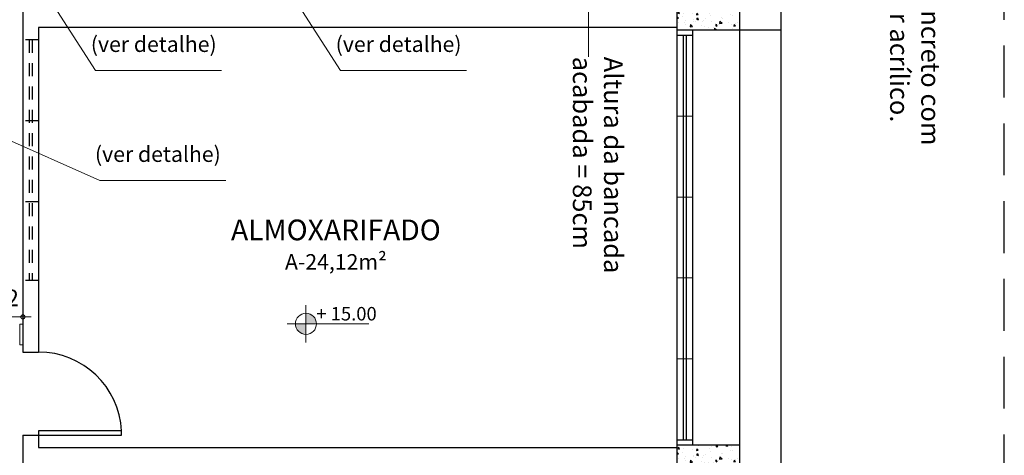
# Model space of a CAD drawing. Units: millimetres. Extents: x 11205 to 13120, y 7996 to 8173.
# Drawn here: x 12997 to 13006, y 8111 to 8115 of the extents above; entities that cross this region are included whole.
import ezdxf

# ---------------------------------------------------------------- set-up
doc = ezdxf.new("R2010")
doc.units = ezdxf.units.MM
doc.header["$MEASUREMENT"] = 0
doc.linetypes.add('DASHED', pattern=[0.75, 0.5, -0.25])
doc.linetypes.add('HIDDEN2', pattern=[0.1875, 0.125, -0.0625])
doc.layers.get('0').update_dxf_attribs({"linetype": 'CONTINUOUS'})
doc.layers.get('Defpoints').update_dxf_attribs({"linetype": 'CONTINUOUS'})
doc.layers.add('253', color=253, linetype='CONTINUOUS')
for name, color, linetype, lineweight in [('Acessibilidade', 150, 'CONTINUOUS', 9), ('ARQ_CTA_NIV', 7, 'CONTINUOUS', 5), ('ARQ_ESQ_JAN', 3, 'CONTINUOUS', 20), ('ARQ_SMB_NIV', 2, 'CONTINUOUS', 5), ('ARQ_TXT_AMB', 7, 'CONTINUOUS', 13), ('ARQ_TXT_ESP', 7, 'CONTINUOUS', 13), ('COTA', 1, 'CONTINUOUS', 13), ('NÍVEL', 7, 'CONTINUOUS', 5), ('Txt-JanelasPortas', 7, 'CONTINUOUS', 5)]:
    doc.layers.add(name, color=color, linetype=linetype, lineweight=lineweight)
doc.styles.add('1-250', font='arial.ttf', dxfattribs={"height": 0.5})
doc.styles.add('styleARIAL', font='arial.ttf')
doc.dimstyles.new('COTAS-75', dxfattribs={"dimtxt": 0.16, "dimasz": 0.08, "dimexe": 0.1, "dimexo": 0.1, "dimgap": 0.08, "dimtad": 1, "dimdec": 0, "dimlfac": 100, "dimzin": 1, "dimtxsty": 'styleARIAL', "dimblk": 'DOTSMALL', "dimcen": 0.15, "dimdle": 0.1, "dimclrd": 256, "dimclre": 256, "dimclrt": 7, "dimadec": 0, "dimazin": 0, "dimtfac": 1, "dimtdec": 0, "dimtix": 1, "dimtmove": 1, "dimatfit": 3, "dimldrblk": 'DOTSMALL', "dimfxl": 0.15, "dimlwd": -1, "dimlwe": -1, "dimarcsym": 0})

# ---------------------------------------------------------------- blocks, each defined once
blk = doc.blocks.new('_DotSmall')
at = {"color": 0, "linetype": 'ByBlock', "const_width": 0.5}
blk.add_lwpolyline([(-0.0625, 0, 1), (0.0625, 0, 1)], format="xyb", close=True, dxfattribs=at)
blk = doc.blocks.new('NIVEL')
at = {"layer": 'NÍVEL'}
h = blk.add_hatch(color=256, dxfattribs=at)
h.paths.add_polyline_path([(0, 0), (0.0782, 0, 0.414214), (0, 0.0782)])
h.paths.add_polyline_path([(0, -0.0782), (0, 0), (-0.0782, 0, 0.414214)])
for p, q in [((0, 0.1382), (0, -0.1382)), ((-0.1382, 0), (0.4667, 0))]:
    blk.add_line(p, q, dxfattribs=at)
blk.add_circle((0, 0), 0.0782, dxfattribs=at)
blk = doc.blocks.new('NIVEL2')
blk.add_blockref('NIVEL', (0, 0))
at = {"layer": 'Txt-JanelasPortas', "flags": 4}
blk.add_attdef('+142', (0.1444, 0.0248), '', height=0.08, dxfattribs=at)
blk = doc.blocks.new('*D103')
at = {"layer": 'COTA', "transparency": 16777216}
for p, q in [((12996.3462, 8111.9733), (12996.3462, 8112.1443)), ((12996.6662, 8111.9733), (12996.6662, 8112.1443)), ((12996.3462, 8112.0443), (12996.2662, 8112.0443)), ((12996.3462, 8112.0443), (12996.6662, 8112.0443)), ((12996.6662, 8112.0443), (12996.7462, 8112.0443))]:
    blk.add_line(p, q, dxfattribs=at)
at = {"layer": 'Defpoints', "color": 0, "transparency": 16777216}
for p in [(12996.6662, 8112.0443), (12996.3462, 8111.8733), (12996.6662, 8111.8733)]:
    blk.add_point(p, dxfattribs=at)
at = {"layer": 'COTA', "transparency": 16777216, "xscale": 0.08, "yscale": 0.08, "zscale": 0.08}
blk.add_blockref('_DotSmall', (12996.3462, 8112.0443), dxfattribs=at)
at = {"layer": 'COTA', "transparency": 16777216, "xscale": 0.08, "yscale": 0.08, "zscale": 0.08, "rotation": 180}
blk.add_blockref('_DotSmall', (12996.6662, 8112.0443), dxfattribs=at)
at = {"layer": 'COTA', "color": 7, "transparency": 16777216, "insert": (12996.5062, 8112.2061), "char_height": 0.16, "attachment_point": 5, "style": 'styleARIAL', "bg_fill": 3, "box_fill_scale": 1.25, "bg_fill_color": 256, "bg_fill_true_color": 13158600, "bg_fill_transparency": 0}
blk.add_mtext('32', dxfattribs=at)

msp = doc.modelspace()

# ---------------------------------------------------------------- hatches: boundary and pattern name
at = {"layer": '253'}
h = msp.add_hatch(dxfattribs=at)
h.set_pattern_fill('AR-CONC', color=256, scale=0.025, angle=-90, style=0)
h.set_pattern_definition([(320, (12837.9336, 8038.80137), (-0.01568803, -0.17931505), [0.01875, -0.20625]), (265, (12837.9336, 8038.80137), (0.18804803, 0.03468783), [0.015, -0.165]), (10.4514, (12837.9323, 8038.78643), (0.17235989, -0.14462735), [0.01593505, -0.17528553]), (316.1842, (12837.9836, 8038.80137), (-0.04137975, -0.26681026), [0.028125, -0.309375]), (6.6356, (12837.98016, 8038.77914), (0.24352947, -0.23366568), [0.02390257, -0.26292825]), (261.1842, (12837.9836, 8038.80137), (0.24352965, -0.2336655), [0.0225, -0.2475]), (291, (12837.9711, 8038.77637), (-0.10065472, -0.14922676), [0.01875, -0.20625]), (236, (12837.9711, 8038.77637), (0.18128751, -0.06082883), [0.015, -0.165]), (341.4514, (12837.96272, 8038.76394), (0.08063262, -0.21005566), [0.01593505, -0.17528553]), (307.5, (12837.933603, 8038.80137), (0.083223463, -0.003039964), [0, -0.163, 0, -0.1675, 0, -0.165625]), (277.5, (12837.9336, 8038.80137), (0.09860293, -0.065767384), [0, -0.0955, 0, -0.15925, 0, -0.063125]), (237.5, (12837.9336, 8038.85712), (-0.005638718, -0.13345561), [0, -0.0625, 0, -0.195, 0, -0.25875]), (227.5, (12837.9336, 8038.88212), (0.025026246, -0.14579654), [0, -0.08125, 0, -0.1295, 0, -0.18375])])
h.paths.add_polyline_path([(13002.9662, 8115.0096), (13002.9662, 8114.8096), (13003.5662, 8114.8096), (13003.5662, 8115.0096)])
h = msp.add_hatch(dxfattribs=at)
h.set_pattern_fill('AR-CONC', color=256, scale=0.025, angle=-90, style=0)
h.set_pattern_definition([(320, (12837.9336, 8034.60137), (-0.01568803, -0.17931505), [0.01875, -0.20625]), (265, (12837.9336, 8034.60137), (0.18804803, 0.03468783), [0.015, -0.165]), (10.4514, (12837.9323, 8034.58643), (0.17235989, -0.14462735), [0.01593505, -0.17528553]), (316.1842, (12837.9836, 8034.60137), (-0.04137975, -0.26681026), [0.028125, -0.309375]), (6.6356, (12837.98016, 8034.57914), (0.24352947, -0.23366568), [0.02390257, -0.26292825]), (261.1842, (12837.9836, 8034.60137), (0.24352965, -0.2336655), [0.0225, -0.2475]), (291, (12837.9711, 8034.57637), (-0.10065472, -0.14922676), [0.01875, -0.20625]), (236, (12837.9711, 8034.57637), (0.18128751, -0.06082883), [0.015, -0.165]), (341.4514, (12837.96272, 8034.56394), (0.08063262, -0.21005566), [0.01593505, -0.17528553]), (307.5, (12837.933603, 8034.60137), (0.083223463, -0.003039964), [0, -0.163, 0, -0.1675, 0, -0.165625]), (277.5, (12837.9336, 8034.60137), (0.09860293, -0.065767384), [0, -0.0955, 0, -0.15925, 0, -0.063125]), (237.5, (12837.9336, 8034.65712), (-0.005638718, -0.13345561), [0, -0.0625, 0, -0.195, 0, -0.25875]), (227.5, (12837.9336, 8034.68212), (0.025026246, -0.14579654), [0, -0.08125, 0, -0.1295, 0, -0.18375])])
h.paths.add_polyline_path([(13002.9662, 8110.8096), (13002.9662, 8110.6096), (13003.5662, 8110.6096), (13003.5662, 8110.8096)])

# ---------------------------------------------------------------- linework, layer by layer
at = {"layer": '253', "linetype": 'DASHED'}
msp.add_line((13006.1162, 8066.9096), (13006.1162, 8120.6846), dxfattribs=at)
at = {"layer": '253'}
for p, q in [((13002.9662, 8100.2846), (13002.9662, 8119.2096)), ((12996.6662, 8114.9846), (12996.6662, 8111.7046)), ((13003.9662, 8068.5846), (13003.9662, 8115.0096)), ((13002.9662, 8114.8346), (12996.8162, 8114.8346)), ((12996.8162, 8114.8346), (12996.8162, 8111.7046)), ((13003.9662, 8114.8096), (13002.9662, 8114.8096)), ((13003.1162, 8110.8096), (13003.1162, 8114.8096)), ((13003.0262, 8110.8596), (13003.0262, 8114.7596)), ((13003.0562, 8110.8596), (13003.0562, 8114.7596)), ((12996.6662, 8111.7046), (12996.8162, 8111.7046)), ((12996.6662, 8110.9046), (12996.6662, 8091.1096)), ((12996.6662, 8110.9046), (12997.6162, 8110.9046)), ((12996.8162, 8110.9446), (12996.8162, 8110.7846)), ((12997.6162, 8110.9446), (12996.8162, 8110.9446)), ((12997.6162, 8110.9046), (12997.6162, 8110.9446)), ((12996.8162, 8110.7846), (13002.9662, 8110.7846))]:
    msp.add_line(p, q, dxfattribs=at)
at = {"layer": '253', "linetype": 'HIDDEN2'}
for p, q in [((12996.8162, 8114.7146), (12996.6662, 8114.7146)), ((12996.7262, 8114.7146), (12996.7262, 8112.3946)), ((12996.7562, 8114.7146), (12996.7562, 8112.3946)), ((12996.8162, 8113.9346), (12996.6662, 8113.9346)), ((12996.8162, 8113.1546), (12996.6662, 8113.1546)), ((12996.8162, 8112.3946), (12996.6662, 8112.3946))]:
    msp.add_line(p, q, dxfattribs=at)
at = {"layer": '253'}
for points in [[(13003.5662, 8119.2096), (13003.5662, 8068.3846), (13002.9662, 8068.3846)], [(13002.9662, 8114.7596), (13003.1162, 8114.7596)], [(13002.9662, 8110.8596), (13003.1162, 8110.8596)], [(13002.9662, 8110.8096), (13003.5662, 8110.8096)]]:
    msp.add_lwpolyline(points, dxfattribs=at)
msp.add_arc((12996.818, 8110.9055), 0.7992, 2.81051, 90.12709, dxfattribs=at)
at = {"layer": 'ARQ_ESQ_JAN'}
for p, q in [((13003.1162, 8113.9796), (13002.9662, 8113.9796)), ((13003.1162, 8113.1996), (13002.9662, 8113.1996)), ((13003.1162, 8112.4196), (13002.9662, 8112.4196)), ((13003.1162, 8111.6396), (13002.9662, 8111.6396))]:
    msp.add_line(p, q, dxfattribs=at)
at = {"layer": 'COTA'}
for points in [[(12998.58, 8114.4207), (12997.3665, 8114.4207), (12996.9426, 8115.0796)], [(13000.9377, 8114.4207), (12999.7243, 8114.4207), (12999.3004, 8115.0796)], [(12998.6197, 8113.3606), (12997.4063, 8113.3606), (12996.4362, 8113.7905)]]:
    msp.add_lwpolyline(points, dxfattribs=at)

# ---------------------------------------------------------------- block references
at = {"layer": 'ARQ_SMB_NIV'}
ref = msp.add_blockref('NIVEL2', (12999.3915, 8111.9776), dxfattribs=dict(at, xscale=1.299999999999954, yscale=1.299999999999954, zscale=1.299999999999954))
ref.add_attrib('+142', '+ 15.00', (12999.4918, 8112.0098), dxfattribs={"layer": 'ARQ_CTA_NIV', "height": 0.13, "style": 'styleARIAL'})

# ---------------------------------------------------------------- texts
at = {"layer": 'ARQ_TXT_AMB', "style": '1-250'}
for p in [(12997.3199, 8114.5985), (12999.6777, 8114.5985), (12997.3597, 8113.5384)]:
    msp.add_text('(ver detalhe)', height=0.15, dxfattribs=at).set_placement(p)
at = {"layer": 'ARQ_TXT_AMB', "insert": (12999.68, 8112.7411), "char_height": 0.2, "width": 2.35, "attachment_point": 5, "style": 'styleARIAL'}
msp.add_mtext('ALMOXARIFADO\\P{\\H0.75x;A-24,12m²}', dxfattribs=at)
at = {"layer": 'ARQ_TXT_ESP', "insert": (13005.4967, 8117.6555), "char_height": 0.18, "width": 5.110288, "attachment_point": 1, "rotation": 270, "style": 'styleARIAL'}
msp.add_mtext('Elemento vazado de concreto com acabamento em selador acrílico.', dxfattribs=at)
at = {"layer": 'ARQ_TXT_ESP', "insert": (13002.202, 8114.5526), "char_height": 0.18, "attachment_point": 4, "rotation": 270, "style": 'styleARIAL'}
msp.add_mtext('{\\fArial|b0|i0|c238|p34;\\T0.8;Altura da bancada\\Pacabada = 85cm}', dxfattribs=at)

# ---------------------------------------------------------------- leaders
at = {"layer": 'ARQ_TXT_ESP'}
msp.add_leader([(13002.112, 8115.1739), (13002.112, 8114.5526)], dimstyle='COTAS-75', override={"dimgap": 0.08, "dimtad": 0}, dxfattribs=at)

# ---------------------------------------------------------------- next in the draw order: dimensions: what is measured, and where the dimension line sits
at = {"layer": 'COTA'}
dim = msp.add_linear_dim(base=(12996.6662, 8112.0443), p1=(12996.3462, 8111.8733), p2=(12996.6662, 8111.8733), dimstyle='COTAS-75', override={"dimfxl": 0.09, "dimfxlon": 1, "dimtfill": 1, "dimtfillclr": 256}, dxfattribs=at)
dim.commit()
dim.dimension.update_dxf_attribs({"geometry": '*D103', "text_midpoint": (12996.5062, 8112.2061)})

# ---------------------------------------------------------------- next in the draw order: linework, layer by layer
at = {"layer": 'Acessibilidade', "ltscale": 15}
msp.add_lwpolyline([(12996.6362, 8111.7733), (12996.6362, 8111.9733), (12996.6662, 8111.9733), (12996.6662, 8111.7733), (12996.6362, 8111.7733)], dxfattribs=at)

doc.saveas('drawing.dxf')
